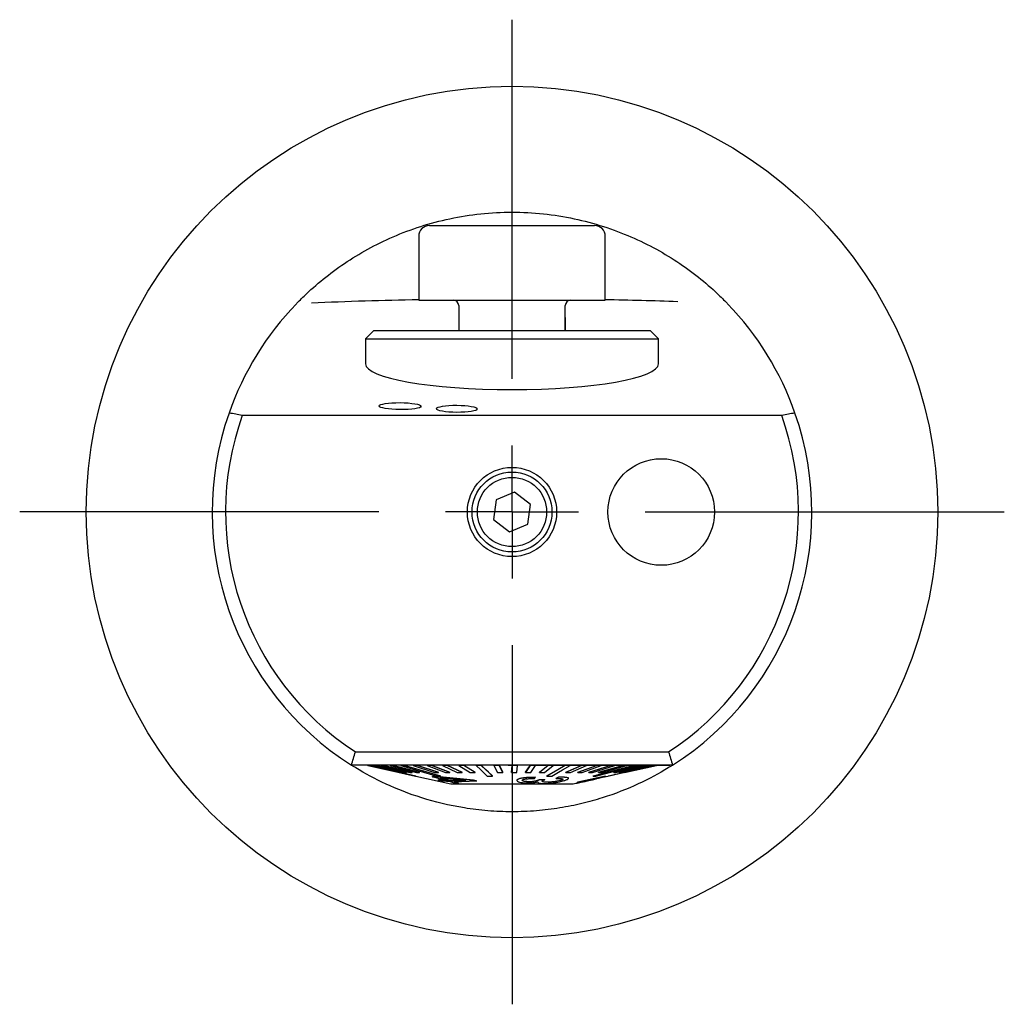
# Model space of a CAD drawing. Units: millimetres. Extents: x 14 to 250, y 11 to 179.
# Drawn here: x 32 to 69, y 107 to 144 of the extents above; entities that cross this region are included whole.
import ezdxf

# ---------------------------------------------------------------- set-up
doc = ezdxf.new("R2010")
doc.units = ezdxf.units.MM
doc.layers.add('VERMASSUNG', color=7, linetype='Continuous')

# ---------------------------------------------------------------- blocks, each defined once
blk = doc.blocks.new('SW_CENTERMARKSYMBOL_0')
at = {"layer": 'VERMASSUNG', "color": 0}
for p, q in [((0, 5), (0, 18.475)), ((0, 0), (0, 2.5)), ((-5, 0), (-18.475, 0)), ((0, 0), (-2.5, 0)), ((0, 0), (0, -2.5)), ((0, 0), (2.5, 0)), ((5, 0), (18.475, 0)), ((0, -5), (0, -18.475))]:
    blk.add_line(p, q, dxfattribs=at)

msp = doc.modelspace()

# ---------------------------------------------------------------- linework, layer by layer
at = {"color": 7, "linetype": 'Continuous', "lineweight": 25}
for p, q in [((47.608, 135.92), (53.808, 135.92)), ((47.208, 135.52), (47.208, 133.12)), ((54.208, 133.12), (54.208, 135.52)), ((47.208, 133.12), (54.208, 133.12)), ((48.708, 132.92), (48.708, 131.97)), ((52.708, 131.97), (52.708, 132.92)), ((48.708, 132.47), (48.708, 131.97)), ((52.708, 132.47), (52.708, 131.97)), ((45.508, 131.97), (45.208, 131.67)), ((55.908, 131.97), (45.508, 131.97)), ((56.208, 131.67), (55.908, 131.97)), ((45.208, 131.67), (45.208, 130.734)), ((45.208, 131.67), (56.208, 131.67)), ((56.208, 130.734), (56.208, 131.67)), ((60.828, 128.795), (40.587, 128.795)), ((50.807, 125.914), (50.113, 125.627)), ((51.402, 125.456), (50.807, 125.914)), ((50.113, 125.627), (50.014, 124.883)), ((51.303, 124.712), (51.402, 125.456)), ((50.014, 124.883), (50.609, 124.426)), ((50.609, 124.426), (51.303, 124.712)), ((44.829, 116.17), (56.587, 116.17)), ((56.734, 115.67), (44.682, 115.67)), ((45.283, 115.67), (45.294, 115.667)), ((45.285, 115.66), (45.285, 115.67)), ((46.483, 115.391), (45.285, 115.66)), ((45.294, 115.66), (45.294, 115.67)), ((45.31, 115.66), (45.294, 115.66)), ((45.31, 115.66), (45.31, 115.67)), ((45.38, 115.66), (45.38, 115.67)), ((45.421, 115.66), (45.38, 115.66)), ((45.38, 115.66), (46.553, 115.391)), ((45.421, 115.66), (45.421, 115.67)), ((45.421, 115.67), (46.594, 115.401)), ((46.594, 115.391), (45.421, 115.66)), ((45.55, 115.66), (45.55, 115.67)), ((45.615, 115.66), (45.55, 115.66)), ((45.55, 115.66), (46.683, 115.391)), ((45.615, 115.66), (45.615, 115.67)), ((45.615, 115.67), (46.748, 115.401)), ((46.748, 115.391), (45.615, 115.66)), ((45.801, 115.66), (45.801, 115.67)), ((45.89, 115.66), (45.801, 115.66)), ((45.801, 115.66), (46.876, 115.391)), ((45.89, 115.66), (45.89, 115.67)), ((45.89, 115.67), (46.965, 115.401)), ((46.965, 115.391), (45.89, 115.66)), ((46.13, 115.66), (46.13, 115.67)), ((46.24, 115.66), (46.13, 115.66)), ((46.13, 115.66), (47.13, 115.391)), ((46.24, 115.66), (46.24, 115.67)), ((46.24, 115.67), (47.24, 115.401)), ((47.24, 115.391), (46.24, 115.66)), ((46.531, 115.66), (46.531, 115.67)), ((46.661, 115.66), (46.531, 115.66)), ((46.661, 115.66), (46.661, 115.67)), ((46.997, 115.66), (46.997, 115.67)), ((47.146, 115.66), (46.997, 115.66)), ((46.997, 115.66), (47.801, 115.391)), ((47.146, 115.66), (47.146, 115.67)), ((47.146, 115.67), (47.95, 115.401)), ((47.95, 115.391), (47.146, 115.66)), ((47.523, 115.66), (47.523, 115.67)), ((47.687, 115.66), (47.523, 115.66)), ((47.523, 115.66), (48.209, 115.391)), ((47.687, 115.66), (47.687, 115.67)), ((47.687, 115.67), (48.373, 115.401)), ((48.373, 115.391), (47.687, 115.66)), ((48.098, 115.66), (48.098, 115.67)), ((48.275, 115.66), (48.098, 115.66)), ((48.098, 115.66), (48.655, 115.391)), ((48.275, 115.66), (48.275, 115.67)), ((48.275, 115.67), (48.832, 115.401)), ((48.832, 115.391), (48.275, 115.66)), ((48.715, 115.66), (48.715, 115.67)), ((48.902, 115.66), (48.715, 115.66)), ((48.715, 115.66), (49.135, 115.391)), ((48.902, 115.66), (48.902, 115.67)), ((48.902, 115.67), (49.322, 115.401)), ((49.322, 115.391), (48.902, 115.66)), ((49.363, 115.66), (49.363, 115.67)), ((49.557, 115.66), (49.363, 115.66)), ((49.557, 115.66), (49.557, 115.67)), ((50.032, 115.66), (50.032, 115.67)), ((50.231, 115.66), (50.032, 115.66)), ((50.032, 115.66), (50.16, 115.391)), ((50.231, 115.66), (50.231, 115.67)), ((50.231, 115.67), (50.358, 115.401)), ((50.358, 115.391), (50.231, 115.66)), ((50.558, 115.66), (50.558, 115.67)), ((50.858, 115.66), (50.558, 115.66)), ((50.689, 115.401), (50.711, 115.66)), ((50.712, 115.66), (50.689, 115.391)), ((50.912, 115.66), (50.712, 115.66)), ((50.712, 115.66), (50.712, 115.66)), ((50.858, 115.66), (50.858, 115.67)), ((50.889, 115.391), (50.912, 115.66)), ((50.912, 115.66), (50.912, 115.67)), ((51.219, 115.401), (51.386, 115.66)), ((51.392, 115.66), (51.219, 115.391)), ((51.386, 115.66), (51.386, 115.67)), ((51.686, 115.66), (51.386, 115.66)), ((51.59, 115.66), (51.392, 115.66)), ((51.392, 115.66), (51.392, 115.66)), ((51.417, 115.391), (51.59, 115.66)), ((51.59, 115.66), (51.59, 115.66)), ((51.686, 115.66), (51.686, 115.67)), ((51.983, 115.66), (51.686, 115.66)), ((51.741, 115.401), (52.061, 115.67)), ((52.061, 115.66), (51.741, 115.391)), ((51.933, 115.391), (52.254, 115.66)), ((51.983, 115.66), (51.983, 115.67)), ((52.061, 115.66), (52.061, 115.67)), ((52.254, 115.66), (52.061, 115.66)), ((52.198, 115.66), (52.198, 115.67)), ((52.792, 115.66), (52.198, 115.66)), ((52.254, 115.66), (52.254, 115.66)), ((52.893, 115.66), (52.709, 115.66)), ((52.709, 115.66), (52.709, 115.66)), ((52.727, 115.401), (53.303, 115.66)), ((53.325, 115.66), (52.727, 115.391)), ((52.792, 115.66), (52.792, 115.67)), ((53.079, 115.66), (52.792, 115.66)), ((52.893, 115.66), (52.893, 115.66)), ((52.901, 115.391), (53.498, 115.66)), ((53.079, 115.66), (53.079, 115.67)), ((53.851, 115.66), (53.079, 115.66)), ((53.177, 115.401), (53.873, 115.66)), ((53.9, 115.66), (53.177, 115.391)), ((53.498, 115.66), (53.325, 115.66)), ((53.325, 115.66), (53.325, 115.66)), ((53.336, 115.391), (54.06, 115.66)), ((53.498, 115.66), (53.498, 115.66)), ((53.587, 115.401), (54.393, 115.66)), ((54.425, 115.66), (53.587, 115.391)), ((53.73, 115.391), (54.568, 115.66)), ((53.851, 115.66), (53.851, 115.67)), ((54.121, 115.66), (53.851, 115.66)), ((54.06, 115.66), (53.9, 115.66)), ((53.9, 115.66), (53.9, 115.66)), ((53.952, 115.401), (54.856, 115.66)), ((54.891, 115.66), (53.952, 115.391)), ((54.06, 115.66), (54.06, 115.66)), ((54.077, 115.391), (55.015, 115.66)), ((54.121, 115.66), (54.121, 115.67)), ((54.839, 115.66), (54.121, 115.66)), ((54.568, 115.66), (54.425, 115.66)), ((54.425, 115.66), (54.425, 115.66)), ((54.524, 115.401), (55.578, 115.66)), ((55.618, 115.66), (54.524, 115.391)), ((54.568, 115.66), (54.568, 115.66)), ((54.605, 115.391), (55.7, 115.66)), ((54.721, 115.401), (55.826, 115.66)), ((55.869, 115.66), (54.721, 115.391)), ((54.78, 115.391), (55.927, 115.66)), ((54.839, 115.66), (54.839, 115.67)), ((55.086, 115.66), (54.839, 115.66)), ((54.856, 115.401), (55.994, 115.66)), ((56.038, 115.66), (54.856, 115.391)), ((54.889, 115.391), (56.071, 115.66)), ((55.015, 115.66), (54.891, 115.66)), ((54.891, 115.66), (54.891, 115.66)), ((56.122, 115.66), (54.925, 115.391)), ((54.933, 115.391), (56.131, 115.66)), ((55.015, 115.66), (55.015, 115.66)), ((55.086, 115.66), (55.086, 115.67)), ((56.415, 115.66), (55.086, 115.66)), ((55.395, 115.66), (55.291, 115.66)), ((55.291, 115.66), (55.291, 115.66)), ((55.395, 115.66), (55.395, 115.66)), ((55.7, 115.66), (55.618, 115.66)), ((55.618, 115.66), (55.618, 115.66)), ((55.668, 115.568), (56.078, 115.66)), ((55.7, 115.66), (55.7, 115.66)), ((55.927, 115.66), (55.869, 115.66)), ((55.869, 115.66), (55.869, 115.66)), ((55.927, 115.66), (55.927, 115.66)), ((56.071, 115.66), (56.038, 115.66)), ((56.038, 115.66), (56.038, 115.66)), ((56.071, 115.66), (56.071, 115.66)), ((56.131, 115.66), (56.122, 115.66)), ((56.122, 115.66), (56.122, 115.66)), ((56.131, 115.66), (56.131, 115.66)), ((56.415, 115.66), (56.415, 115.67)), ((56.633, 115.66), (56.415, 115.66)), ((56.633, 115.66), (56.633, 115.67)), ((46.553, 115.391), (46.594, 115.391)), ((46.594, 115.391), (46.594, 115.401)), ((46.683, 115.391), (46.748, 115.391)), ((46.748, 115.391), (46.748, 115.401)), ((46.876, 115.391), (46.965, 115.391)), ((46.965, 115.391), (46.965, 115.401)), ((47.13, 115.391), (47.24, 115.391)), ((47.24, 115.391), (47.24, 115.401)), ((47.801, 115.391), (47.95, 115.391)), ((47.95, 115.391), (47.95, 115.401)), ((48.209, 115.391), (48.373, 115.391)), ((48.373, 115.391), (48.373, 115.401)), ((48.655, 115.391), (48.832, 115.391)), ((48.832, 115.391), (48.832, 115.401)), ((49.135, 115.391), (49.322, 115.391)), ((49.322, 115.391), (49.322, 115.401)), ((50.16, 115.391), (50.358, 115.391)), ((50.358, 115.391), (50.358, 115.401)), ((50.689, 115.391), (50.689, 115.401)), ((50.689, 115.391), (50.889, 115.391)), ((51.219, 115.391), (51.219, 115.401)), ((51.219, 115.391), (51.417, 115.391)), ((51.741, 115.391), (51.741, 115.401)), ((51.741, 115.391), (51.933, 115.391)), ((52.727, 115.391), (52.727, 115.401)), ((52.727, 115.391), (52.901, 115.391)), ((53.177, 115.391), (53.177, 115.401)), ((53.177, 115.391), (53.336, 115.391)), ((53.587, 115.391), (53.587, 115.401)), ((53.587, 115.391), (53.73, 115.391)), ((53.952, 115.391), (53.952, 115.401)), ((53.952, 115.391), (54.077, 115.391)), ((54.189, 115.234), (54.888, 115.391)), ((54.927, 115.391), (54.329, 115.257)), ((54.524, 115.391), (54.524, 115.401)), ((54.524, 115.391), (54.605, 115.391)), ((54.721, 115.391), (54.721, 115.401)), ((54.721, 115.391), (54.78, 115.391)), ((54.856, 115.391), (54.856, 115.401)), ((54.856, 115.391), (54.889, 115.391)), ((54.925, 115.391), (54.925, 115.399)), ((54.925, 115.391), (54.933, 115.391)), ((47.103, 115.257), (47.103, 115.267)), ((47.103, 115.262), (48.408, 114.97)), ((47.872, 115.238), (47.726, 115.243)), ((47.726, 115.233), (47.726, 115.243)), ((48.246, 115.082), (47.726, 115.233)), ((47.726, 115.233), (47.872, 115.228)), ((49.259, 115.111), (47.872, 115.238)), ((47.872, 115.228), (47.872, 115.238)), ((47.872, 115.228), (49.259, 115.101)), ((48.196, 115.096), (47.936, 115.12)), ((47.936, 115.11), (47.936, 115.12)), ((47.936, 115.11), (48.246, 115.082)), ((48.083, 115.069), (47.936, 115.11)), ((48.976, 115.085), (48.016, 115.185)), ((48.016, 115.185), (48.392, 115.075)), ((48.025, 115.257), (48.025, 115.267)), ((48.392, 115.085), (48.069, 115.179)), ((48.394, 115.039), (48.083, 115.069)), ((48.894, 115.093), (48.392, 115.085)), ((48.392, 115.075), (48.976, 115.085)), ((48.392, 115.075), (48.392, 115.085)), ((48.556, 114.992), (48.394, 115.039)), ((48.408, 114.97), (53.008, 114.97)), ((49.379, 115.068), (48.539, 115.031)), ((48.539, 115.031), (48.701, 114.984)), ((48.701, 114.984), (48.556, 114.992)), ((48.701, 114.994), (48.569, 115.033)), ((48.701, 114.984), (48.701, 114.994)), ((49.379, 115.078), (49.259, 115.111)), ((49.259, 115.101), (49.259, 115.111)), ((49.259, 115.101), (49.379, 115.068)), ((49.379, 115.068), (49.379, 115.078)), ((49.971, 115.257), (49.971, 115.267)), ((50.893, 115.106), (50.893, 115.096)), ((50.928, 115.135), (50.928, 115.145)), ((51.295, 115.049), (51.295, 115.059)), ((51.549, 115.169), (51.585, 115.213)), ((51.585, 115.213), (51.585, 115.223)), ((51.673, 115.043), (51.673, 115.035)), ((51.724, 115.113), (51.724, 115.123)), ((51.734, 115.13), (51.938, 115.134)), ((51.734, 115.12), (51.734, 115.13)), ((51.938, 115.124), (51.734, 115.12)), ((51.938, 115.124), (51.938, 115.134)), ((52.015, 115.257), (52.015, 115.267)), ((52.095, 115.031), (52.095, 115.041)), ((52.363, 115.183), (52.468, 115.228)), ((52.468, 115.218), (52.363, 115.173)), ((52.363, 115.173), (52.363, 115.183)), ((52.468, 115.218), (52.468, 115.228)), ((52.601, 115.133), (52.616, 115.148)), ((52.601, 115.123), (52.601, 115.133)), ((52.825, 115.172), (52.825, 115.182)), ((53.008, 114.97), (53.441, 115.067)), ((53.932, 115.176), (53.156, 115.008)), ((53.175, 115.036), (53.156, 115.018)), ((53.156, 115.008), (53.175, 115.026)), ((53.156, 115.008), (53.156, 115.018)), ((54.221, 115.258), (53.175, 115.036)), ((53.175, 115.026), (54.221, 115.248)), ((53.175, 115.026), (53.175, 115.036)), ((53.438, 115.056), (53.756, 115.127)), ((53.594, 115.102), (53.441, 115.068)), ((53.753, 115.257), (53.753, 115.267)), ((54.221, 115.248), (54.221, 115.258)), ((54.313, 115.257), (54.313, 115.262)), ((54.329, 115.257), (54.329, 115.266))]:
    msp.add_line(p, q, dxfattribs=at)
at = {"color": 7, "linetype": 'Continuous', "lineweight": 25, "flags": 128}
for points in [[(45.294, 115.66), (46.031, 115.494), (47.087, 115.257)], [(45.31, 115.67), (45.568, 115.612), (47.103, 115.267)], [(47.103, 115.257), (46.446, 115.404), (46.047, 115.494), (45.31, 115.66)], [(46.531, 115.66), (47.091, 115.494), (47.894, 115.257)], [(46.661, 115.67), (46.857, 115.612), (48.025, 115.267)], [(48.025, 115.257), (47.525, 115.404), (47.222, 115.494), (46.661, 115.66)], [(49.363, 115.66), (49.533, 115.494), (49.777, 115.257)], [(49.557, 115.67), (49.617, 115.612), (49.971, 115.267)], [(49.971, 115.257), (49.82, 115.404), (49.728, 115.494), (49.557, 115.66)], [(52.015, 115.267), (52.609, 115.612), (52.692, 115.66)], [(52.709, 115.66), (52.423, 115.494), (52.015, 115.257)], [(52.199, 115.257), (52.454, 115.404), (52.608, 115.494), (52.893, 115.66)], [(53.753, 115.267), (55.07, 115.612), (55.252, 115.66)], [(55.291, 115.66), (54.659, 115.494), (53.753, 115.257)], [(53.857, 115.257), (54.421, 115.404), (54.763, 115.494), (55.395, 115.66)]]:
    msp.add_lwpolyline(points, dxfattribs=at)
at = {"color": 7, "linetype": 'Continuous', "lineweight": 25}
for centre, radius in [((50.708, 125.17), 15.975), ((56.308, 125.17), 2), ((50.708, 125.17), 1.675), ((50.708, 125.17), 1.5), ((50.708, 125.17), 1.3)]:
    msp.add_circle(centre, radius, dxfattribs=at)
for centre, radius, start, end in [((47.608, 135.52), 0.4, 90, 180), ((53.808, 135.52), 0.4, 0, 90), ((50.557, -38.613), 171.781, 91.11725, 92.46098), ((48.508, 132.92), 0.2, 0, 90), ((52.908, 132.92), 0.2, 90, 180), ((50.825, -39.974), 173.142, 87.97907, 88.88056), ((50.708, 125.17), 11.25, 136.0021, 160.7291), ((50.708, 125.17), 11.25, 19.2709, 43.9979), ((50.708, 125.17), 11.25, 160.7291, 237.6125), ((50.708, 125.17), 10.75, 160.2945, 236.8466), ((50.708, 125.17), 10.75, 303.1534, 19.7055), ((50.708, 125.17), 11.25, 302.3875, 19.2709)]:
    msp.add_arc(centre, radius, start, end, dxfattribs=at)
for start_param, end_param in [(3.141593, 4.712389), (4.712389, 6.283185)]:
    msp.add_ellipse((50.708, 130.734), major_axis=(5.5, 0), ratio=0.176327, start_param=start_param, end_param=end_param, dxfattribs=at)
for centre, major_axis, ratio in [((46.508, 129.142), (0.785, -0.006), 0.167727), ((48.64, 129.042), (0.765, -0.006), 0.173792)]:
    msp.add_ellipse(centre, major_axis=major_axis, ratio=ratio, dxfattribs=at)
for points, knots in [([(42.905, 133.274), (43.131, 133.492), (43.37, 133.703), (43.877, 134.115), (44.143, 134.312), (44.977, 134.874), (45.582, 135.21), (46.582, 135.642), (46.929, 135.773), (47.639, 136), (48.004, 136.097), (48.756, 136.256), (49.146, 136.318), (49.925, 136.399), (50.316, 136.42), (51.099, 136.42), (51.493, 136.399), (52.28, 136.317), (52.664, 136.255), (53.414, 136.096), (53.781, 135.999), (54.497, 135.769), (54.843, 135.639), (55.834, 135.21), (56.44, 134.874), (57.561, 134.117), (58.06, 133.708), (58.511, 133.274)], [0, 0, 0, 0, 0.0625, 0.0625, 0.125, 0.125, 0.25, 0.25, 0.3125, 0.3125, 0.375, 0.375, 0.4375, 0.4375, 0.5, 0.5, 0.5625, 0.5625, 0.625, 0.625, 0.6875, 0.6875, 0.75, 0.75, 0.875, 0.875, 1, 1, 1, 1]), ([(42.615, 132.984), (42.635, 133.005), (42.675, 133.046), (42.775, 133.147), (42.837, 133.209), (42.905, 133.274)], [0, 0, 0, 0, 0.5, 0.5, 1, 1, 1, 1]), ([(58.511, 133.274), (58.578, 133.209), (58.64, 133.148), (58.741, 133.046), (58.781, 133.005), (58.801, 132.984)], [0, 0, 0, 0, 0.5, 0.5, 1, 1, 1, 1]), ([(44.843, 115.57), (44.798, 115.597), (44.759, 115.622), (44.7, 115.658), (44.682, 115.67), (44.682, 115.67)], [0, 0, 0, 0, 0.5, 0.5, 1, 1, 1, 1]), ([(56.734, 115.67), (56.734, 115.67), (56.716, 115.658), (56.657, 115.622), (56.618, 115.597), (56.573, 115.57)], [0, 0, 0, 0, 0.5, 0.5, 1, 1, 1, 1]), ([(56.573, 115.57), (56.226, 115.358), (55.852, 115.155), (55.032, 114.774), (54.581, 114.595), (53.849, 114.364), (53.595, 114.293), (53.064, 114.166), (52.785, 114.11), (52.215, 114.017), (51.923, 113.982), (51.323, 113.933), (51.014, 113.92), (50.405, 113.92), (50.103, 113.932), (49.503, 113.981), (49.205, 114.017), (48.349, 114.155), (47.812, 114.287), (46.836, 114.595), (46.393, 114.771), (45.567, 115.153), (45.191, 115.357), (44.843, 115.57)], [0, 0, 0, 0, 0.125, 0.125, 0.25, 0.25, 0.3125, 0.3125, 0.375, 0.375, 0.4375, 0.4375, 0.5, 0.5, 0.5625, 0.5625, 0.625, 0.625, 0.75, 0.75, 0.875, 0.875, 1, 1, 1, 1]), ([(47.087, 115.257), (47.09, 115.257), (47.095, 115.256), (47.101, 115.257), (47.103, 115.257)], [0, 0, 0, 0, 0.5000023, 1, 1, 1, 1]), ([(47.894, 115.257), (47.916, 115.257), (47.96, 115.256), (48.003, 115.257), (48.025, 115.257)], [0, 0, 0, 0, 0.5, 1, 1, 1, 1]), ([(49.777, 115.257), (49.809, 115.257), (49.874, 115.256), (49.939, 115.257), (49.971, 115.257)], [0, 0, 0, 0, 0.5, 1, 1, 1, 1]), ([(50.928, 115.135), (50.913, 115.123), (50.881, 115.099), (50.908, 115.063), (50.986, 115.033), (51.095, 115.013), (51.182, 115.007), (51.222, 115.005)], [0, 0, 0, 0, 0.211557, 0.424396, 0.627855, 0.827858, 1, 1, 1, 1]), ([(50.898, 115.106), (50.899, 115.115), (50.9, 115.128), (50.922, 115.141), (50.928, 115.145)], [0, 0, 0, 0, 0.6985809, 1, 1, 1, 1]), ([(50.928, 115.145), (50.953, 115.156), (51.002, 115.177), (51.141, 115.202), (51.326, 115.219), (51.479, 115.222), (51.57, 115.223), (51.585, 115.223)], [0, 0, 0, 0, 0.206745, 0.41573, 0.635245, 0.941059, 1, 1, 1, 1]), ([(51.585, 115.213), (51.485, 115.212), (51.333, 115.21), (51.134, 115.191), (51.01, 115.168), (50.953, 115.148), (50.931, 115.136), (50.928, 115.135)], [0, 0, 0, 0, 0.388792, 0.589062, 0.790449, 0.969458, 1, 1, 1, 1]), ([(51.295, 115.049), (51.248, 115.052), (51.173, 115.058), (51.108, 115.077), (51.084, 115.097), (51.095, 115.112), (51.108, 115.119), (51.11, 115.121)], [0, 0, 0, 0, 0.3401, 0.55233, 0.765309, 0.950266, 1, 1, 1, 1]), ([(51.094, 115.104), (51.095, 115.101), (51.099, 115.091), (51.14, 115.077), (51.208, 115.064), (51.266, 115.061), (51.295, 115.059)], [0, 0, 0, 0, 0.129209, 0.42369, 0.717478, 1, 1, 1, 1]), ([(51.11, 115.121), (51.124, 115.127), (51.152, 115.14), (51.227, 115.154), (51.327, 115.164), (51.437, 115.168), (51.516, 115.168), (51.549, 115.169)], [0, 0, 0, 0, 0.178769, 0.359099, 0.520521, 0.795618, 1, 1, 1, 1]), ([(51.222, 115.005), (51.277, 115.004), (51.377, 115.002), (51.53, 115.015), (51.623, 115.032), (51.668, 115.042), (51.675, 115.044)], [0, 0, 0, 0, 0.357094, 0.649452, 0.942427, 1, 1, 1, 1]), ([(51.295, 115.059), (51.334, 115.058), (51.4, 115.056), (51.502, 115.064), (51.592, 115.078), (51.674, 115.099), (51.708, 115.115), (51.724, 115.123)], [0, 0, 0, 0, 0.234564, 0.400329, 0.566499, 0.797918, 1, 1, 1, 1]), ([(51.724, 115.113), (51.7, 115.102), (51.659, 115.084), (51.566, 115.063), (51.481, 115.052), (51.389, 115.046), (51.329, 115.048), (51.295, 115.049)], [0, 0, 0, 0, 0.282428, 0.484106, 0.638926, 0.79353, 1, 1, 1, 1]), ([(51.675, 115.044), (51.674, 115.034), (51.673, 115.015), (51.734, 114.995), (51.843, 114.982), (51.946, 114.984), (52.01, 114.985)], [0, 0, 0, 0, 0.222593, 0.446892, 0.658974, 1, 1, 1, 1]), ([(51.724, 115.123), (51.726, 115.124), (51.729, 115.126), (51.732, 115.128), (51.733, 115.129), (51.734, 115.13)], [0, 0, 0, 0, 0.499442, 0.74967, 1, 1, 1, 1]), ([(51.734, 115.12), (51.732, 115.119), (51.73, 115.117), (51.727, 115.115), (51.725, 115.114), (51.724, 115.113)], [0, 0, 0, 0, 0.499496, 0.749651, 1, 1, 1, 1]), ([(52.095, 115.031), (52.043, 115.03), (51.957, 115.029), (51.873, 115.042), (51.834, 115.06), (51.837, 115.078), (51.855, 115.09), (51.86, 115.093)], [0, 0, 0, 0, 0.309283, 0.516802, 0.724811, 0.907558, 1, 1, 1, 1]), ([(51.843, 115.074), (51.846, 115.07), (51.853, 115.057), (51.911, 115.045), (51.996, 115.039), (52.063, 115.04), (52.095, 115.041)], [0, 0, 0, 0, 0.179757, 0.466676, 0.751172, 1, 1, 1, 1]), ([(51.86, 115.093), (51.871, 115.098), (51.887, 115.106), (51.915, 115.117), (51.93, 115.122), (51.938, 115.124)], [0, 0, 0, 0, 0.494191, 0.746685, 1, 1, 1, 1]), ([(52.01, 114.985), (52.087, 114.991), (52.244, 115.001), (52.478, 115.041), (52.664, 115.086), (52.75, 115.118), (52.781, 115.134), (52.786, 115.137)], [0, 0, 0, 0, 0.2634799, 0.5295213, 0.7569047, 0.9530474, 1, 1, 1, 1]), ([(52.095, 115.041), (52.158, 115.045), (52.266, 115.052), (52.414, 115.077), (52.521, 115.101), (52.577, 115.12), (52.596, 115.131), (52.601, 115.133)], [0, 0, 0, 0, 0.333662, 0.566243, 0.754651, 0.943962, 1, 1, 1, 1]), ([(52.601, 115.123), (52.584, 115.115), (52.551, 115.1), (52.453, 115.075), (52.332, 115.053), (52.204, 115.037), (52.128, 115.033), (52.095, 115.031)], [0, 0, 0, 0, 0.179016, 0.358884, 0.589766, 0.818083, 1, 1, 1, 1]), ([(52.363, 115.173), (52.435, 115.173), (52.536, 115.172), (52.61, 115.158), (52.627, 115.144), (52.614, 115.131), (52.602, 115.124), (52.601, 115.123)], [0, 0, 0, 0, 0.464405, 0.657501, 0.815095, 0.97316, 1, 1, 1, 1]), ([(52.468, 115.228), (52.541, 115.228), (52.669, 115.228), (52.78, 115.213), (52.828, 115.197), (52.82, 115.185), (52.819, 115.182)], [0, 0, 0, 0, 0.39182, 0.683751, 0.929855, 1, 1, 1, 1]), ([(52.786, 115.137), (52.803, 115.148), (52.838, 115.171), (52.807, 115.197), (52.717, 115.213), (52.595, 115.219), (52.504, 115.218), (52.468, 115.218)], [0, 0, 0, 0, 0.202106, 0.406112, 0.626319, 0.851848, 1, 1, 1, 1]), ([(53.107, 114.992), (53.112, 114.992), (53.142, 114.993), (53.324, 115.03), (53.497, 115.07), (53.594, 115.092)], [0, 0, 0, 0, 0.086234, 0.484152, 1, 1, 1, 1]), ([(53.594, 115.092), (53.655, 115.106), (53.746, 115.128), (53.864, 115.157), (53.909, 115.169), (53.932, 115.176)], [0, 0, 0, 0, 0.496387, 0.745909, 1, 1, 1, 1]), ([(53.753, 115.257), (53.771, 115.257), (53.805, 115.256), (53.84, 115.257), (53.857, 115.257)], [0, 0, 0, 0, 0.5, 1, 1, 1, 1]), ([(54.185, 115.233), (54.161, 115.226), (54.112, 115.212), (54.006, 115.186), (53.886, 115.157), (53.8, 115.137), (53.757, 115.128)], [0, 0, 0, 0, 0.248351, 0.496785, 0.747717, 1, 1, 1, 1]), ([(54.221, 115.248), (54.22, 115.247), (54.218, 115.245), (54.21, 115.242), (54.2, 115.238), (54.19, 115.235), (54.185, 115.233)], [0, 0, 0, 0, 0.249558, 0.499334, 0.748577, 1, 1, 1, 1]), ([(54.329, 115.257), (54.326, 115.257), (54.321, 115.256), (54.315, 115.257), (54.313, 115.257)], [0, 0, 0, 0, 0.5, 1, 1, 1, 1])]:
    msp.add_open_spline(points, degree=3, knots=knots, dxfattribs=at)
for points in [[(40.587, 128.795), (40.421, 128.824), (40.255, 128.853), (40.088, 128.883)], [(61.328, 128.883), (61.161, 128.853), (60.995, 128.824), (60.828, 128.795)], [(44.682, 115.67), (44.73, 115.837), (44.779, 116.003), (44.829, 116.17)], [(56.587, 116.17), (56.636, 116.003), (56.685, 115.837), (56.734, 115.67)], [(52.015, 115.257), (52.045, 115.257), (52.107, 115.256), (52.168, 115.257), (52.199, 115.257)]]:
    msp.add_open_spline(points, degree=3, dxfattribs=at)

# ---------------------------------------------------------------- block references
at = {"layer": 'VERMASSUNG'}
msp.add_blockref('SW_CENTERMARKSYMBOL_0', (50.708, 125.17), dxfattribs=at)

doc.saveas('drawing.dxf')
